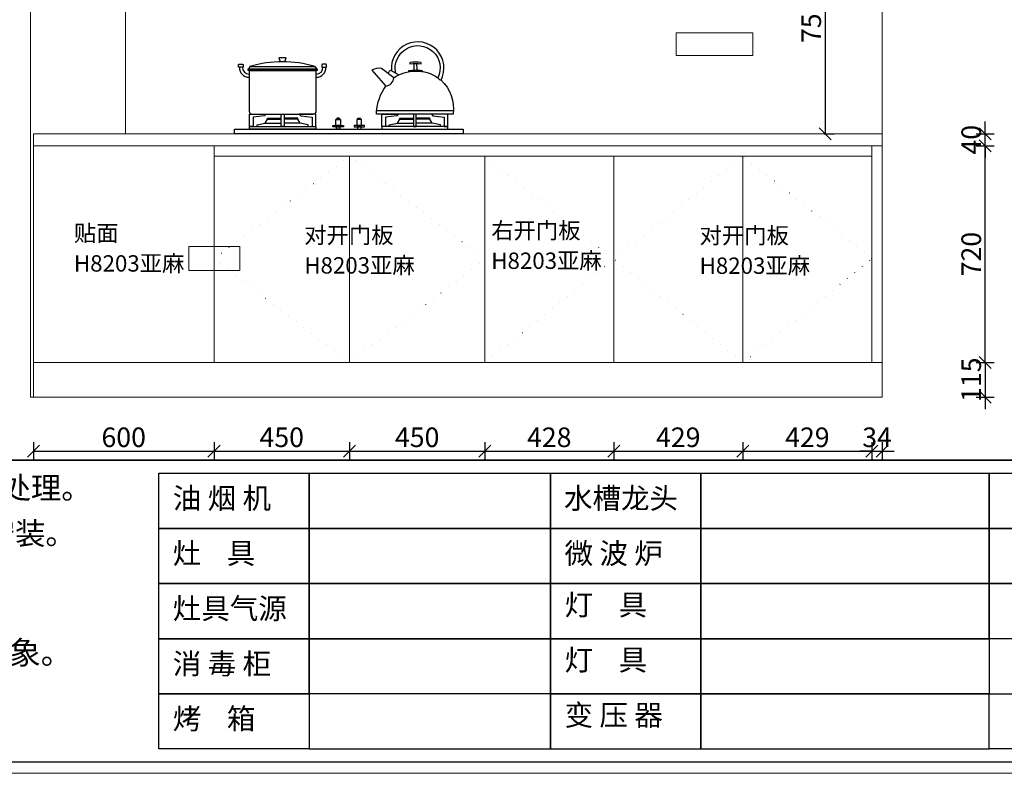
# Model space of a CAD drawing. Units: millimetres. Extents: x 2695964 to 2724017, y 2133768 to 2141846.
# Drawn here: x 2710535 to 2713806, y 2133768 to 2136272 of the extents above; entities that cross this region are included whole.
import ezdxf

# ---------------------------------------------------------------- set-up
doc = ezdxf.new("R2010")
doc.units = ezdxf.units.MM
doc.header["$LTSCALE"] = 5
doc.header["$PDMODE"] = 3
doc.linetypes.add('DOT', pattern=[6.35, 0, -6.35])
doc.layers.get('Defpoints').update_dxf_attribs({"color": 250})
doc.layers.add('06综合说明层', color=7, linetype='Continuous', lineweight=30)
doc.layers.add('FF-Finish【平面完成尺寸】', color=44, linetype='Continuous', lineweight=0)
for name, color, linetype in [('Dimension', 44, 'Continuous'), ('kmx', 251, 'Continuous'), ('ZB_厨柜', 7, 'Continuous'), ('内框图层', 1, 'Continuous')]:
    doc.layers.add(name, color=color, linetype=linetype)
doc.styles.add('MtXpl_', font='txt')
doc.styles.add('text', font='txt')
doc.styles.add('ZB_宋体', font='txt')
doc.dimstyles.new('ISO-25', dxfattribs={"dimtxt": 65, "dimasz": 40, "dimexe": 30, "dimexo": 5, "dimgap": 5, "dimtad": 1, "dimtxsty": 'Standard', "dimblk": 'OBLIQUE', "dimcen": 2.5, "dimadec": 0, "dimazin": 0, "dimtfac": 1, "dimtix": 1, "dimtmove": 1, "dimatfit": 3, "dimldrblk": 'OBLIQUE', "dimfxl": 30, "dimfxlon": 1, "dimarcsym": 0})

# ---------------------------------------------------------------- blocks, each defined once
blk = doc.blocks.new('3fsdfsdf')
at = {"color": 217, "true_color": 0x93278f}
for p, q in [((1129611.2, -507881.8), (1129607.4, -507889.4)), ((1129608.3, -507895.1), (1129608.3, -508029.3)), ((1129608.3, -507895.1), (1129831.4, -507895.1)), ((1129611.2, -507881.8), (1129827.2, -507881.8)), ((1129827.2, -507881.8), (1129831.7, -507889.4)), ((1129831.4, -508029.3), (1129831.4, -507895.1)), ((1130068.8, -507903.5), (1130078.3, -507893.7)), ((1130078.3, -507893.7), (1130105.7, -507909.2)), ((1130032.1, -508028), (1130286.2, -508028)), ((1129618.3, -508039.3), (1129821.4, -508039.3)), ((1129661.9, -508069.9), (1129715.3, -508069.9)), ((1129777.8, -508069.9), (1129724.4, -508069.9)), ((1130100.8, -508069.9), (1130154.2, -508069.9)), ((1130216.7, -508069.9), (1130163.3, -508069.9))]:
    blk.add_line(p, q, dxfattribs=at)
for points in [[(1130095.4, -507903.4, -1.405435), (1130235.8, -507918.8, 0.16979), (1130245.9, -507926.9, 1.338865), (1130081.3, -507895.4, 1.385235)], [(1130154.2, -507893.6, 0.05089), (1130156.4, -507891.7), (1130157.2, -507871.4)], [(1130168.4, -507893.4, -0.046424), (1130166.5, -507891.7), (1130165.7, -507871.4)], [(1130089.1, -507919.2), (1130048.6, -507887.7, 0.158704), (1130015.9, -507893.4), (1130062.3, -507946.8)], [(1130089.1, -507919.2, -0.168283), (1130161.4, -507897.3, -0.168061), (1130235.8, -507918.8, -0.168061)], [(1130139.2, -507898.6, -0.40785), (1130139.2, -507895, -0.035387), (1130161.4, -507893.4, -0.037521), (1130183.7, -507894.6, -0.40785), (1130183.7, -507898.2)], [(1130245.9, -507926.9, -0.251111), (1130285.8, -508039.2, -0.251111)], [(1130285.8, -508039.2), (1130031.7, -508039.5), (1130031.7, -508032.8, -0.137974), (1130062.3, -507946.8)]]:
    blk.add_lwpolyline(points, format="xyb", dxfattribs=at)
for points in [[(1129574.9, -507874), (1129587.1, -507874, -0.414214), (1129589.1, -507876), (1129589.1, -507881.6, -0.414214), (1129587.1, -507883.6), (1129574.9, -507883.6, -0.414214), (1129572.9, -507881.6), (1129572.9, -507876, -0.414214)], [(1129710.6, -507851.3), (1129728, -507851.3, -0.493574), (1129730, -507853.9), (1129727.2, -507864, -0.339069), (1129725.3, -507865.5), (1129713.1, -507865.5, -0.344102), (1129711.2, -507864), (1129708.7, -507853.8, -0.487982)], [(1129863.8, -507874), (1129851.6, -507874, 0.414214), (1129849.6, -507876), (1129849.6, -507881.6, 0.414214), (1129851.6, -507883.6), (1129863.8, -507883.6, 0.414214), (1129865.8, -507881.6), (1129865.8, -507876, 0.414214)], [(1130180.1, -507872.6, 0.402537), (1130179, -507868.3, 0.067385), (1130143.9, -507868.3, 0.402537), (1130142.8, -507872.6, -0.07149)], [(1129887.6, -508077.5), (1129920.8, -508077.5, -0.414214), (1129921.8, -508078.5), (1129921.8, -508080.7, -0.414214), (1129920.8, -508081.7), (1129887.6, -508081.7, -0.414214), (1129886.6, -508080.7), (1129886.6, -508078.5, -0.414214)], [(1129991, -508077.5), (1129957.8, -508077.5, 0.414214), (1129956.8, -508078.5), (1129956.8, -508080.7, 0.414214), (1129957.8, -508081.7), (1129991, -508081.7, 0.414214), (1129992, -508080.7), (1129992, -508078.5, 0.414214)]]:
    blk.add_lwpolyline(points, format="xyb", close=True, dxfattribs=at)
for points in [[(1129605.1, -507889.4), (1129834.6, -507889.4), (1129834.6, -507895.1), (1129605.1, -507895.1)], [(1129715.3, -508039.3), (1129724.4, -508039.3), (1129724.4, -508081.2), (1129715.3, -508081.2)], [(1129896.5, -508057.5), (1129912.1, -508057.5), (1129912.1, -508077.5), (1129896.5, -508077.5)], [(1129897.9, -508056.5), (1129910.6, -508056.5), (1129907.6, -508053.2), (1129900.9, -508053.2)], [(1129897.9, -508057.5), (1129910.6, -508057.5), (1129910.6, -508056.5), (1129897.9, -508056.5)], [(1129982.1, -508057.5), (1129966.5, -508057.5), (1129966.5, -508077.5), (1129982.1, -508077.5)], [(1129980.7, -508056.5), (1129968, -508056.5), (1129971, -508053.2), (1129977.7, -508053.2)], [(1129980.7, -508057.5), (1129968, -508057.5), (1129968, -508056.5), (1129980.7, -508056.5)], [(1130163.3, -508039.3), (1130154.2, -508039.3), (1130154.2, -508081.2), (1130163.3, -508081.2)], [(1129559.3, -508089.7), (1130319.3, -508089.7), (1130319.3, -508104.6), (1129559.3, -508104.6)], [(1129609.9, -508081.2), (1129829.8, -508081.2), (1129829.8, -508089.7), (1129609.9, -508089.7)], [(1129898.5, -508081.7), (1129910.1, -508081.7), (1129910.1, -508089.7), (1129898.5, -508089.7)], [(1129980.1, -508081.7), (1129968.5, -508081.7), (1129968.5, -508089.7), (1129980.1, -508089.7)], [(1130268.7, -508081.2), (1130048.8, -508081.2), (1130048.8, -508089.7), (1130268.7, -508089.7)]]:
    blk.add_lwpolyline(points, close=True, dxfattribs=at)
for points in [[(1129609.9, -508081.2), (1129609.9, -508039.3), (1129664.8, -508039.3), (1129659.9, -508044.9), (1129622.3, -508049.7), (1129622.3, -508081.2), (1129609.9, -508081.2)], [(1129634.9, -508081.2), (1129634.9, -508074.7), (1129661.9, -508069.9), (1129669.9, -508056.2), (1129715.3, -508056.2)], [(1129669.9, -508056.2), (1129669.9, -508053.2), (1129715.3, -508053.2)], [(1129715.3, -508043.1), (1129715.3, -508039.3), (1129724.4, -508039.3), (1129724.4, -508043.1), (1129724.4, -508079)], [(1129769.9, -508056.2), (1129769.9, -508053.2), (1129724.4, -508053.2)], [(1129804.9, -508081.2), (1129804.9, -508074.7), (1129777.8, -508069.9), (1129769.9, -508056.2), (1129724.4, -508056.2)], [(1129829.8, -508081.2), (1129829.8, -508039.3), (1129774.9, -508039.3), (1129779.9, -508044.9), (1129817.4, -508049.7), (1129817.4, -508081.2), (1129829.8, -508081.2)], [(1130048.8, -508081.2), (1130048.8, -508039.3), (1130103.7, -508039.3), (1130098.7, -508044.9), (1130061.2, -508049.7), (1130061.2, -508081.2), (1130048.8, -508081.2)], [(1130073.7, -508081.2), (1130073.7, -508074.7), (1130100.8, -508069.9), (1130108.7, -508056.2), (1130154.2, -508056.2)], [(1130108.7, -508056.2), (1130108.7, -508053.2), (1130154.2, -508053.2)], [(1130163.3, -508043.1), (1130163.3, -508039.3), (1130154.2, -508039.3), (1130154.2, -508043.1), (1130154.2, -508079)], [(1130208.7, -508056.2), (1130208.7, -508053.2), (1130163.3, -508053.2)], [(1130243.7, -508081.2), (1130243.7, -508074.7), (1130216.7, -508069.9), (1130208.7, -508056.2), (1130163.3, -508056.2)], [(1130268.7, -508081.2), (1130268.7, -508039.3), (1130213.8, -508039.3), (1130218.7, -508044.9), (1130256.3, -508049.7), (1130256.3, -508081.2), (1130268.7, -508081.2)]]:
    blk.add_lwpolyline(points, dxfattribs=at)
for centre, radius, start, end in [((1129719.2, -508230.2), 364.7, 72.7789, 107.2211), ((1129609.5, -507883.8), 33.5, 179.7296, 267.0806), ((1129609.5, -507883.7), 23.5, 179.8175, 267.062), ((1129830.2, -507883.7), 23.5, 272.938, 0.1825), ((1129830.2, -507883.8), 33.5, 272.9194, 0.2704), ((1130058.7, -507916.6), 30.5, 276.759, 354.9341), ((1129618.3, -508029.3), 10, 180, 270), ((1129821.4, -508029.3), 10, 270, 0)]:
    blk.add_arc(centre, radius, start, end, dxfattribs=at)
blk = doc.blocks.new('_Oblique')
at = {"color": 0, "linetype": 'ByBlock', "lineweight": -2}
blk.add_line((-0.5, -0.5), (0.5, 0.5), dxfattribs=at)
blk = doc.blocks.new('*D38')
at = {"layer": 'Defpoints', "color": 0, "transparency": 16777216}
for p in [(2710580.2, 2135477.3), (2711180.2, 2135477.3), (2711180.2, 2134838.8)]:
    blk.add_point(p, dxfattribs=at)
at = {"layer": 'Dimension', "color": 0, "lineweight": -2, "transparency": 16777216}
for p, q in [((2710580.2, 2134868.8), (2710580.2, 2134808.8)), ((2711180.2, 2134868.8), (2711180.2, 2134808.8)), ((2710580.2, 2134838.8), (2711180.2, 2134838.8))]:
    blk.add_line(p, q, dxfattribs=at)
at = {"layer": 'Dimension', "color": 0, "lineweight": -2, "transparency": 16777216, "xscale": 40, "yscale": 40, "zscale": 40, "rotation": 180}
blk.add_blockref('_Oblique', (2710580.2, 2134838.8), dxfattribs=at)
at = {"layer": 'Dimension', "color": 0, "lineweight": -2, "transparency": 16777216, "xscale": 40, "yscale": 40, "zscale": 40}
blk.add_blockref('_Oblique', (2711180.2, 2134838.8), dxfattribs=at)
at = {"layer": 'Dimension', "color": 0, "transparency": 16777216, "insert": (2710880.2, 2134876.3), "char_height": 65, "attachment_point": 5}
blk.add_mtext('600', dxfattribs=at)
blk = doc.blocks.new('*D39')
at = {"layer": 'Defpoints', "color": 0, "transparency": 16777216}
for p in [(2711180.2, 2135324.3), (2711630.2, 2135324.3), (2711630.2, 2134838.8)]:
    blk.add_point(p, dxfattribs=at)
at = {"layer": 'Dimension', "color": 0, "lineweight": -2, "transparency": 16777216}
for p, q in [((2711180.2, 2134868.8), (2711180.2, 2134808.8)), ((2711630.2, 2134868.8), (2711630.2, 2134808.8)), ((2711180.2, 2134838.8), (2711630.2, 2134838.8))]:
    blk.add_line(p, q, dxfattribs=at)
at = {"layer": 'Dimension', "color": 0, "lineweight": -2, "transparency": 16777216, "xscale": 40, "yscale": 40, "zscale": 40, "rotation": 180}
blk.add_blockref('_Oblique', (2711180.2, 2134838.8), dxfattribs=at)
at = {"layer": 'Dimension', "color": 0, "lineweight": -2, "transparency": 16777216, "xscale": 40, "yscale": 40, "zscale": 40}
blk.add_blockref('_Oblique', (2711630.2, 2134838.8), dxfattribs=at)
at = {"layer": 'Dimension', "color": 0, "transparency": 16777216, "insert": (2711405.2, 2134876.3), "char_height": 65, "attachment_point": 5}
blk.add_mtext('450', dxfattribs=at)
blk = doc.blocks.new('*D40')
at = {"layer": 'Defpoints', "color": 0, "transparency": 16777216}
for p in [(2711630.2, 2135398.6), (2712080.2, 2135398.6), (2712080.2, 2134838.8)]:
    blk.add_point(p, dxfattribs=at)
at = {"layer": 'Dimension', "color": 0, "lineweight": -2, "transparency": 16777216}
for p, q in [((2711630.2, 2134868.8), (2711630.2, 2134808.8)), ((2712080.2, 2134868.8), (2712080.2, 2134808.8)), ((2711630.2, 2134838.8), (2712080.2, 2134838.8))]:
    blk.add_line(p, q, dxfattribs=at)
at = {"layer": 'Dimension', "color": 0, "lineweight": -2, "transparency": 16777216, "xscale": 40, "yscale": 40, "zscale": 40, "rotation": 180}
blk.add_blockref('_Oblique', (2711630.2, 2134838.8), dxfattribs=at)
at = {"layer": 'Dimension', "color": 0, "lineweight": -2, "transparency": 16777216, "xscale": 40, "yscale": 40, "zscale": 40}
blk.add_blockref('_Oblique', (2712080.2, 2134838.8), dxfattribs=at)
at = {"layer": 'Dimension', "color": 0, "transparency": 16777216, "insert": (2711855.2, 2134876.3), "char_height": 65, "attachment_point": 5}
blk.add_mtext('450', dxfattribs=at)
blk = doc.blocks.new('*D41')
at = {"layer": 'Defpoints', "color": 0, "transparency": 16777216}
for p in [(2712080.2, 2135398.6), (2712508.2, 2135398.6), (2712508.2, 2134838.8)]:
    blk.add_point(p, dxfattribs=at)
at = {"layer": 'Dimension', "color": 0, "lineweight": -2, "transparency": 16777216}
for p, q in [((2712080.2, 2134868.8), (2712080.2, 2134808.8)), ((2712508.2, 2134868.8), (2712508.2, 2134808.8)), ((2712080.2, 2134838.8), (2712508.2, 2134838.8))]:
    blk.add_line(p, q, dxfattribs=at)
at = {"layer": 'Dimension', "color": 0, "lineweight": -2, "transparency": 16777216, "xscale": 40, "yscale": 40, "zscale": 40, "rotation": 180}
blk.add_blockref('_Oblique', (2712080.2, 2134838.8), dxfattribs=at)
at = {"layer": 'Dimension', "color": 0, "lineweight": -2, "transparency": 16777216, "xscale": 40, "yscale": 40, "zscale": 40}
blk.add_blockref('_Oblique', (2712508.2, 2134838.8), dxfattribs=at)
at = {"layer": 'Dimension', "color": 0, "transparency": 16777216, "insert": (2712294.2, 2134876.3), "char_height": 65, "attachment_point": 5}
blk.add_mtext('428', dxfattribs=at)
blk = doc.blocks.new('*D42')
at = {"layer": 'Defpoints', "color": 0, "transparency": 16777216}
for p in [(2712508.2, 2135398.6), (2712937.2, 2135398.6), (2712937.2, 2134838.8)]:
    blk.add_point(p, dxfattribs=at)
at = {"layer": 'Dimension', "color": 0, "lineweight": -2, "transparency": 16777216}
for p, q in [((2712508.2, 2134868.8), (2712508.2, 2134808.8)), ((2712937.2, 2134868.8), (2712937.2, 2134808.8)), ((2712508.2, 2134838.8), (2712937.2, 2134838.8))]:
    blk.add_line(p, q, dxfattribs=at)
at = {"layer": 'Dimension', "color": 0, "lineweight": -2, "transparency": 16777216, "xscale": 40, "yscale": 40, "zscale": 40, "rotation": 180}
blk.add_blockref('_Oblique', (2712508.2, 2134838.8), dxfattribs=at)
at = {"layer": 'Dimension', "color": 0, "lineweight": -2, "transparency": 16777216, "xscale": 40, "yscale": 40, "zscale": 40}
blk.add_blockref('_Oblique', (2712937.2, 2134838.8), dxfattribs=at)
at = {"layer": 'Dimension', "color": 0, "transparency": 16777216, "insert": (2712722.7, 2134876.3), "char_height": 65, "attachment_point": 5}
blk.add_mtext('429', dxfattribs=at)
blk = doc.blocks.new('*D43')
at = {"layer": 'Defpoints', "color": 0, "transparency": 16777216}
for p in [(2712937.2, 2135493.5), (2713366.2, 2135493.5), (2713366.2, 2134838.8)]:
    blk.add_point(p, dxfattribs=at)
at = {"layer": 'Dimension', "color": 0, "lineweight": -2, "transparency": 16777216}
for p, q in [((2712937.2, 2134868.8), (2712937.2, 2134808.8)), ((2713366.2, 2134868.8), (2713366.2, 2134808.8)), ((2712937.2, 2134838.8), (2713366.2, 2134838.8))]:
    blk.add_line(p, q, dxfattribs=at)
at = {"layer": 'Dimension', "color": 0, "lineweight": -2, "transparency": 16777216, "xscale": 40, "yscale": 40, "zscale": 40, "rotation": 180}
blk.add_blockref('_Oblique', (2712937.2, 2134838.8), dxfattribs=at)
at = {"layer": 'Dimension', "color": 0, "lineweight": -2, "transparency": 16777216, "xscale": 40, "yscale": 40, "zscale": 40}
blk.add_blockref('_Oblique', (2713366.2, 2134838.8), dxfattribs=at)
at = {"layer": 'Dimension', "color": 0, "transparency": 16777216, "insert": (2713151.7, 2134876.3), "char_height": 65, "attachment_point": 5}
blk.add_mtext('429', dxfattribs=at)
blk = doc.blocks.new('*D44')
at = {"layer": 'Defpoints', "color": 0, "transparency": 16777216}
for p in [(2713366.2, 2135283.8), (2713400.2, 2135283.8), (2713400.2, 2134838.8)]:
    blk.add_point(p, dxfattribs=at)
at = {"layer": 'Dimension', "color": 0, "lineweight": -2, "transparency": 16777216}
for p, q in [((2713366.2, 2134868.8), (2713366.2, 2134808.8)), ((2713400.2, 2134868.8), (2713400.2, 2134808.8)), ((2713366.2, 2134838.8), (2713326.2, 2134838.8)), ((2713366.2, 2134838.8), (2713400.2, 2134838.8)), ((2713400.2, 2134838.8), (2713440.2, 2134838.8))]:
    blk.add_line(p, q, dxfattribs=at)
at = {"layer": 'Dimension', "color": 0, "lineweight": -2, "transparency": 16777216, "xscale": 40, "yscale": 40, "zscale": 40}
blk.add_blockref('_Oblique', (2713366.2, 2134838.8), dxfattribs=at)
at = {"layer": 'Dimension', "color": 0, "lineweight": -2, "transparency": 16777216, "xscale": 40, "yscale": 40, "zscale": 40, "rotation": 180}
blk.add_blockref('_Oblique', (2713400.2, 2134838.8), dxfattribs=at)
at = {"layer": 'Dimension', "color": 0, "transparency": 16777216, "insert": (2713383.2, 2134876.3), "char_height": 65, "attachment_point": 5}
blk.add_mtext('34', dxfattribs=at)
blk = doc.blocks.new('*D56')
at = {"layer": 'Defpoints', "color": 0, "transparency": 16777216}
for p in [(2713202, 2136643.5), (2713202, 2135893.5), (2713210.5, 2135893.5)]:
    blk.add_point(p, dxfattribs=at)
at = {"layer": 'Dimension', "color": 0, "lineweight": -2, "transparency": 16777216}
for p, q in [((2713207, 2136643.5), (2713240.5, 2136643.5)), ((2713210.5, 2136643.5), (2713210.5, 2135893.5)), ((2713207, 2135893.5), (2713240.5, 2135893.5))]:
    blk.add_line(p, q, dxfattribs=at)
at = {"layer": 'Dimension', "color": 0, "lineweight": -2, "transparency": 16777216, "xscale": 40, "yscale": 40, "zscale": 40}
for p, rotation in [((2713210.5, 2136643.5), 90), ((2713210.5, 2135893.5), 270)]:
    blk.add_blockref('_Oblique', p, dxfattribs=dict(at, rotation=rotation))
at = {"layer": 'Dimension', "color": 0, "transparency": 16777216, "insert": (2713173, 2136268.5), "char_height": 65, "attachment_point": 5, "rotation": 90}
blk.add_mtext('750', dxfattribs=at)
blk = doc.blocks.new('*D57')
at = {"layer": 'Defpoints', "color": 0, "transparency": 16777216}
for p in [(2713297.1, 2135853.5), (2713741.9, 2135853.5), (2713297.1, 2135133.5)]:
    blk.add_point(p, dxfattribs=at)
at = {"layer": 'Dimension', "color": 0, "lineweight": -2, "transparency": 16777216}
for p, q in [((2713711.9, 2135853.5), (2713771.9, 2135853.5)), ((2713741.9, 2135133.5), (2713741.9, 2135853.5)), ((2713711.9, 2135133.5), (2713771.9, 2135133.5))]:
    blk.add_line(p, q, dxfattribs=at)
at = {"layer": 'Dimension', "color": 0, "lineweight": -2, "transparency": 16777216, "xscale": 40, "yscale": 40, "zscale": 40}
for p, rotation in [((2713741.9, 2135853.5), 90), ((2713741.9, 2135133.5), 270)]:
    blk.add_blockref('_Oblique', p, dxfattribs=dict(at, rotation=rotation))
at = {"layer": 'Dimension', "color": 0, "transparency": 16777216, "insert": (2713704.4, 2135493.5), "char_height": 65, "attachment_point": 5, "rotation": 90}
blk.add_mtext('720', dxfattribs=at)
blk = doc.blocks.new('*D58')
at = {"layer": 'Defpoints', "color": 0, "transparency": 16777216}
for p in [(2713226.4, 2135133.5), (2713226.4, 2135018.5), (2713741.9, 2135018.5)]:
    blk.add_point(p, dxfattribs=at)
at = {"layer": 'Dimension', "color": 0, "lineweight": -2, "transparency": 16777216}
for p, q in [((2713741.9, 2135133.5), (2713741.9, 2135173.5)), ((2713711.9, 2135133.5), (2713771.9, 2135133.5)), ((2713741.9, 2135133.5), (2713741.9, 2135018.5)), ((2713711.9, 2135018.5), (2713771.9, 2135018.5)), ((2713741.9, 2135018.5), (2713741.9, 2134978.5))]:
    blk.add_line(p, q, dxfattribs=at)
at = {"layer": 'Dimension', "color": 0, "lineweight": -2, "transparency": 16777216, "xscale": 40, "yscale": 40, "zscale": 40}
for p, rotation in [((2713741.9, 2135133.5), 270), ((2713741.9, 2135018.5), 90)]:
    blk.add_blockref('_Oblique', p, dxfattribs=dict(at, rotation=rotation))
at = {"layer": 'Dimension', "color": 0, "transparency": 16777216, "insert": (2713704.4, 2135076), "char_height": 65, "attachment_point": 5, "rotation": 90}
blk.add_mtext('115', dxfattribs=at)
blk = doc.blocks.new('*D59')
at = {"layer": 'Defpoints', "color": 0, "transparency": 16777216}
for p in [(2713320.8, 2135893.5), (2713741.9, 2135893.5), (2713320.8, 2135853.5)]:
    blk.add_point(p, dxfattribs=at)
at = {"layer": 'Dimension', "color": 0, "lineweight": -2, "transparency": 16777216}
for p, q in [((2713741.9, 2135893.5), (2713741.9, 2135933.5)), ((2713711.9, 2135893.5), (2713771.9, 2135893.5)), ((2713741.9, 2135853.5), (2713741.9, 2135893.5)), ((2713711.9, 2135853.5), (2713771.9, 2135853.5)), ((2713741.9, 2135853.5), (2713741.9, 2135813.5))]:
    blk.add_line(p, q, dxfattribs=at)
at = {"layer": 'Dimension', "color": 0, "lineweight": -2, "transparency": 16777216, "xscale": 40, "yscale": 40, "zscale": 40}
for p, rotation in [((2713741.9, 2135893.5), 270), ((2713741.9, 2135853.5), 90)]:
    blk.add_blockref('_Oblique', p, dxfattribs=dict(at, rotation=rotation))
at = {"layer": 'Dimension', "color": 0, "transparency": 16777216, "insert": (2713704.4, 2135873.5), "char_height": 65, "attachment_point": 5, "rotation": 90}
blk.add_mtext('40', dxfattribs=at)

msp = doc.modelspace()

# ---------------------------------------------------------------- linework, layer by layer
at = {"layer": 'FF-Finish【平面完成尺寸】', "color": 0}
for p, q in [((2710570.245, 2135018.534), (2710570.245, 2137718.534)), ((2710886.245, 2135893.534), (2710886.245, 2137718.534)), ((2713400.245, 2135018.534), (2713400.245, 2137718.534)), ((2710570.245, 2135018.534), (2710570.245, 2135893.534)), ((2710580.245, 2135893.534), (2713400.245, 2135893.534)), ((2710580.245, 2135853.534), (2710580.245, 2135893.534)), ((2713400.245, 2135853.534), (2710580.245, 2135853.534)), ((2710580.245, 2135018.534), (2710580.245, 2135853.534)), ((2711180.245, 2135133.534), (2711180.245, 2135853.534)), ((2711180.245, 2135853.534), (2711180.245, 2135818.534)), ((2713366.245, 2135133.534), (2713366.245, 2135853.534)), ((2711180.245, 2135818.534), (2713366.245, 2135818.534)), ((2711630.245, 2135133.534), (2711630.245, 2135818.534)), ((2712080.245, 2135133.534), (2712080.245, 2135818.534)), ((2712508.245, 2135133.534), (2712508.245, 2135818.534)), ((2712937.245, 2135133.534), (2712937.245, 2135818.534)), ((2710570.245, 2135018.534), (2710570.245, 2135133.534)), ((2710580.245, 2135133.534), (2713400.245, 2135133.534)), ((2710570.245, 2135018.534), (2713400.245, 2135018.534))]:
    msp.add_line(p, q, dxfattribs=at)
at = {"layer": 'FF-Finish【平面完成尺寸】', "color": 1}
for p, q in [((2712715.245, 2136153.534), (2712715.245, 2136228.534)), ((2712715.245, 2136153.534), (2712715.245, 2136228.534)), ((2712715.245, 2136228.534), (2712970.245, 2136228.534)), ((2712970.245, 2136153.534), (2712970.245, 2136228.534)), ((2712715.245, 2136153.534), (2712970.245, 2136153.534)), ((2711096.245, 2135438.534), (2711096.245, 2135518.534)), ((2711096.245, 2135438.534), (2711096.245, 2135518.534)), ((2711096.245, 2135518.534), (2711266.245, 2135518.534)), ((2711096.245, 2135518.534), (2711096.245, 2135438.534)), ((2711266.245, 2135438.534), (2711266.245, 2135518.534)), ((2711096.245, 2135438.534), (2711266.245, 2135438.534))]:
    msp.add_line(p, q, dxfattribs=at)
at = {"layer": 'kmx', "color": 251, "linetype": 'DOT'}
for points in [[(2711630.245, 2135133.534), (2711180.245, 2135477.35), (2711630.245, 2135818.534)], [(2711630.245, 2135133.534), (2712080.245, 2135476.034), (2711630.245, 2135818.534)], [(2712080.245, 2135133.534), (2712508.245, 2135476.034), (2712080.245, 2135818.534)], [(2712937.245, 2135133.534), (2712508.245, 2135477.35), (2712937.245, 2135818.534)], [(2712937.245, 2135133.534), (2713366.245, 2135478.201), (2712937.245, 2135818.534)]]:
    msp.add_lwpolyline(points, dxfattribs=at)
at = {"layer": 'ZB_厨柜', "color": 10}
msp.add_line((2718214.119, 2134808.844), (2706590.415, 2134808.844), dxfattribs=at)
at = {"layer": 'ZB_厨柜', "color": 253, "lineweight": 9}
msp.add_lwpolyline([(2706552.247, 2133768.088), (2718252.287, 2133768.088), (2718252.287, 2141845.696), (2706552.247, 2141845.696)], close=True, dxfattribs=at)
at = {"layer": 'ZB_厨柜', "color": 10}
msp.add_lwpolyline([(2706590.415, 2133806.256), (2718214.119, 2133806.256), (2718214.119, 2141807.528), (2706590.415, 2141807.528)], close=True, dxfattribs=at)
at = {"layer": 'ZB_厨柜', "color": 5}
for points in [[(2710996.576, 2134765.009), (2711496.222, 2134765.009), (2711496.222, 2134581.805), (2710996.576, 2134581.805)], [(2711496.222, 2134765.009), (2712298.174, 2134765.009), (2712298.174, 2134581.805), (2711496.222, 2134581.805)], [(2712298.174, 2134765.009), (2712797.82, 2134765.009), (2712797.82, 2134581.805), (2712298.174, 2134581.805)], [(2712797.82, 2134765.009), (2713755.474, 2134765.009), (2713755.474, 2134581.805), (2712797.82, 2134581.805)], [(2713755.474, 2134765.009), (2714255.12, 2134765.009), (2714255.12, 2134581.805), (2713755.474, 2134581.805)], [(2710996.576, 2134581.805), (2711496.222, 2134581.805), (2711496.222, 2134398.602), (2710996.576, 2134398.602)], [(2711496.222, 2134581.805), (2712298.174, 2134581.805), (2712298.174, 2134398.602), (2711496.222, 2134398.602)], [(2712298.174, 2134581.805), (2712797.82, 2134581.805), (2712797.82, 2134398.602), (2712298.174, 2134398.602)], [(2712797.82, 2134581.805), (2713755.474, 2134581.805), (2713755.474, 2134398.602), (2712797.82, 2134398.602)], [(2713755.474, 2134581.805), (2714255.12, 2134581.805), (2714255.12, 2134398.602), (2713755.474, 2134398.602)], [(2710996.576, 2134398.602), (2711496.222, 2134398.602), (2711496.222, 2134215.399), (2710996.576, 2134215.399)], [(2711496.222, 2134398.602), (2712298.174, 2134398.602), (2712298.174, 2134215.399), (2711496.222, 2134215.399)], [(2712298.174, 2134398.602), (2712797.82, 2134398.602), (2712797.82, 2134215.399), (2712298.174, 2134215.399)], [(2712797.82, 2134398.602), (2713755.474, 2134398.602), (2713755.474, 2134215.399), (2712797.82, 2134215.399)], [(2713755.474, 2134398.602), (2714255.12, 2134398.602), (2714255.12, 2134215.399), (2713755.474, 2134215.399)], [(2710996.576, 2134215.399), (2711496.222, 2134215.399), (2711496.222, 2134032.195), (2710996.576, 2134032.195)], [(2711496.222, 2134215.399), (2712298.174, 2134215.399), (2712298.174, 2134032.195), (2711496.222, 2134032.195)], [(2712298.174, 2134215.399), (2712797.82, 2134215.399), (2712797.82, 2134032.195), (2712298.174, 2134032.195)], [(2712797.82, 2134215.399), (2713755.474, 2134215.399), (2713755.474, 2134032.195), (2712797.82, 2134032.195)], [(2710996.576, 2134032.195), (2711496.222, 2134032.195), (2711496.222, 2133849.165), (2710996.576, 2133849.165)], [(2712298.174, 2134032.195), (2711496.222, 2134032.195), (2711496.222, 2133849.165), (2712298.174, 2133849.165)], [(2712298.174, 2134032.195), (2713755.474, 2134032.195), (2713755.474, 2134032.195), (2712298.174, 2134032.195)], [(2712797.82, 2134032.195), (2712298.174, 2134032.195), (2712298.174, 2133849.165), (2712797.82, 2133849.165)], [(2713755.474, 2134032.195), (2712797.82, 2134032.195), (2712797.82, 2133849.165), (2713755.474, 2133849.165)], [(2713755.474, 2134032.195), (2714255.12, 2134032.195), (2714255.12, 2133849.165), (2713755.474, 2133849.165)]]:
    msp.add_lwpolyline(points, close=True, dxfattribs=at)
at = {"layer": '内框图层'}
msp.add_lwpolyline([(2706590.415, 2134808.844), (2716670.075, 2134808.844), (2716670.075, 2141221.138), (2706590.415, 2141221.138)], close=True, dxfattribs=at)

# ---------------------------------------------------------------- block references
at = {"color": 0}
msp.add_blockref('3fsdfsdf', (1581688.536, 2643998.092), dxfattribs=at)

# ---------------------------------------------------------------- texts
at = {"lineweight": -3, "width": 8393.05889, "attachment_point": 1, "style": 'text'}
for s, insert, char_height in [('1.橱柜吊柜顶部到棚之间外露管路如果采用吊棚材料包裹客户自行安装或由有装饰公司处理。', (2706665.854, 2134753.25), 73.73245), ('2:自备所有电器·电器厂家负责安装 。炉具：负责台面开孔 .其余自备产品 我方不负责安装。', (2706662.366, 2134602.142), 73.73245), ('6:由于墙体倾斜等原因橱柜安装完毕后墙体两端有15mm左右缝隙属正常安装预留现象。  \\P7:箱体遇到管路处现场切割.  \\P8:复尺后,若改变基础设施，造成安装 失误  一切责任客户负责 。    ', (2706665.41, 2134207.421, -0.707), 76.39566)]:
    msp.add_mtext(s, dxfattribs=dict(at, insert=insert, char_height=char_height))
at = {"layer": '06综合说明层', "color": 0, "style": 'MtXpl_'}
for s, p in [('贴面', (2710714.722, 2135535.741)), ('右开门板', (2712101.303, 2135544.65)), ('对开门板', (2711480.027, 2135529.198)), ('对开门板', (2712793.445, 2135528.167)), ('H8203亚麻', (2712101.303, 2135444.17)), ('H8203亚麻', (2710714.722, 2135435.261)), ('H8203亚麻', (2711480.027, 2135428.718)), ('H8203亚麻', (2712793.445, 2135427.687))]:
    msp.add_text(s, height=54.3889, dxfattribs=at).set_placement(p)
at = {"layer": 'ZB_厨柜', "char_height": 66.61944, "width": 473.76773, "attachment_point": 1, "style": 'ZB_宋体'}
for s, insert in [('{\\fSimSun|b0|i0|c134|p54;\\H1.042x;油 烟 机}', (2711043.219, 2134716.8)), ('{\\fSimSun|b0|i0|c134|p54;\\H1.042x;水槽龙头}', (2712342.911, 2134716.8)), ('{\\fSimSun|b0|i0|c134|p54;\\H1.042x;灶    具}', (2711043.219, 2134533.597)), ('{\\fSimSun|b0|i0|c134|p54;\\H1.042x;微 波 炉}', (2712344.817, 2134533.597)), ('{\\fSimSun|b0|i0|c134|p54;\\H1.042x;灶具气源}', (2711043.219, 2134350.393)), ('{\\fSimSun|b0|i0|c134|p54;\\H1.042x;灯    具}', (2712344.817, 2134362.521)), ('{\\fSimSun|b0|i0|c134|p54;\\H1.042x;消 毒 柜}', (2711043.219, 2134167.016)), ('{\\fSimSun|b0|i0|c134|p54;\\H1.042x;灯    具}', (2712344.817, 2134179.318)), ('{\\fSimSun|b0|i0|c134|p54;\\H1.042x;烤    箱}', (2711043.219, 2133984.16)), ('{\\fSimSun|b0|i0|c134|p54;\\H1.042x;变 压 器}', (2712344.817, 2133996.115))]:
    msp.add_mtext(s, dxfattribs=dict(at, insert=insert))

# ---------------------------------------------------------------- dimensions: what is measured, and where the dimension line sits
at = {"layer": 'Dimension', "color": 0}
for base, p1, p2, picture, middle in [((2713210.522, 2135893.534), (2713202.009, 2136643.534), (2713202.009, 2135893.534), '*D56', (2713173.022, 2136268.534)), ((2713741.854, 2135893.534), (2713320.765, 2135853.534), (2713320.765, 2135893.534), '*D59', (2713704.354, 2135873.534)), ((2713741.854, 2135853.534), (2713297.123, 2135133.534), (2713297.123, 2135853.534), '*D57', (2713704.354, 2135493.534)), ((2713741.854, 2135018.534), (2713226.424, 2135133.534), (2713226.424, 2135018.534), '*D58', (2713704.354, 2135076.034))]:
    dim = msp.add_linear_dim(base=base, p1=p1, p2=p2, angle=90, dimstyle='ISO-25', dxfattribs=at)
    dim.commit()
    dim.dimension.update_dxf_attribs({"geometry": picture, "text_midpoint": middle})
for base, p1, p2, picture, middle in [((2711180.245, 2134838.844), (2710580.245, 2135477.35), (2711180.245, 2135477.35), '*D38', (2710880.245, 2134876.344)), ((2713366.245, 2134838.844), (2712937.245, 2135493.534), (2713366.245, 2135493.534), '*D43', (2713151.745, 2134876.344)), ((2712080.245, 2134838.844), (2711630.245, 2135398.553), (2712080.245, 2135398.553), '*D40', (2711855.245, 2134876.344)), ((2712508.245, 2134838.844), (2712080.245, 2135398.553), (2712508.245, 2135398.553), '*D41', (2712294.245, 2134876.344)), ((2712937.245, 2134838.844), (2712508.245, 2135398.553), (2712937.245, 2135398.553), '*D42', (2712722.745, 2134876.344)), ((2711630.245, 2134838.844), (2711180.245, 2135324.323), (2711630.245, 2135324.323), '*D39', (2711405.245, 2134876.344)), ((2713400.245, 2134838.844), (2713366.245, 2135283.789), (2713400.245, 2135283.789), '*D44', (2713383.245, 2134876.344))]:
    dim = msp.add_linear_dim(base=base, p1=p1, p2=p2, dimstyle='ISO-25', dxfattribs=at)
    dim.commit()
    dim.dimension.update_dxf_attribs({"geometry": picture, "text_midpoint": middle})

doc.saveas('drawing.dxf')
